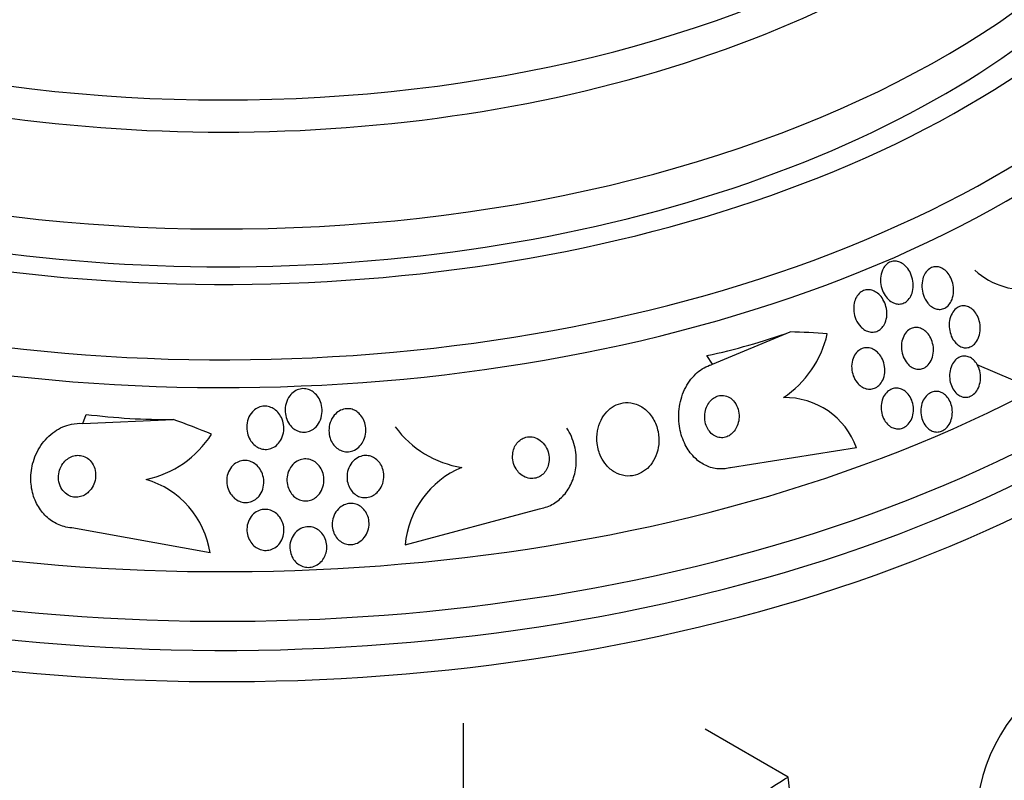
# Model space of a CAD drawing. Units: millimetres. Extents: x 0 to 1190, y 0 to 1399.
# Drawn here: x 473 to 494, y 205 to 221 of the extents above; entities that cross this region are included whole.
import ezdxf
from ezdxf import colors
from ezdxf.entities.mleader import LeaderData, LeaderLine
from ezdxf.math import Vec2, Vec3

# ---------------------------------------------------------------- set-up
doc = ezdxf.new("R2010")
doc.units = ezdxf.units.MM
doc.layers.add('DV7_Défaut', color=7, linetype='Continuous')
doc.layers.add('Défaut', color=7, linetype='Continuous')

# ---------------------------------------------------------------- blocks, each defined once
blk = doc.blocks.new('_DOT')
at = {"color": 0}
blk.add_line((0, 0), (-1, 0), dxfattribs=at)
at = {"color": 0, "const_width": 0.333}
blk.add_lwpolyline([(-0.1665, 0, 1), (0.1665, 0, 1)], format="xyb", close=True, dxfattribs=at)
blk = doc.blocks.new('SE6')
at = {"layer": 'DV7_Défaut', "color": 7, "linetype": 'Continuous'}
for p, q in [((487.517, 213.812), (489.195, 214.512)), ((487.517, 213.812), (487.397, 213.999)), ((494.006, 213.468), (493.231, 213.804)), ((473.922, 212.537), (473.995, 212.732)), ((473.922, 212.537), (475.87, 212.622)), ((490.627, 212.01), (487.903, 211.581)), ((480.88, 209.914), (483.779, 210.695)), ((476.671, 209.741), (473.687, 210.281)), ((482.137, 204.651), (482.137, 206.068)), ((489.149, 204.907), (487.355, 205.943))]:
    blk.add_line(p, q, dxfattribs=at)
for centre, radius, start, end in [((494.281, 217.071), 1.652, 228.1392, 278.4619), ((487.802, 214.965), 2.247, 303.6267, 347.2601), ((489.077, 211.444), 1.65, 20.0574, 91.0711), ((482.447, 213.764), 2.204, 216.2155, 261.0073), ((474.825, 213.513), 2.234, 281.9658, 327.1993), ((482.885, 209.732), 2.014, 112.8673, 174.8178), ((474.729, 209.445), 1.964, 8.6923, 73.4481), ((496.903, 203.936), 3.688, 119.3341, 179.3882), ((484.92, 204.262), 4.277, 314.065, 8.672)]:
    blk.add_arc(centre, radius, start, end, dxfattribs=at)
for centre, major_axis, ratio, start_param, end_param in [((476.959, 227.561), (-23.645, 0), 0.57735, 0, 3.64051), ((476.959, 227.153), (-23.976, 0), 0.57735, 0, 3.616357), ((476.959, 228.616), (-22.655, 0), 0.57735, 0, 3.48268), ((476.959, 231.351), (-20.5, 0), 0.57735, 0, 3.140587), ((476.959, 230.657), (-20.5, 0), 0.57735, 0, 3.141593), ((476.959, 224.295), (-25.906, 0), 0.57735, 0, 3.475297), ((476.959, 229.433), (-22, 0), 0.57735, 0.012291, 3.115662), ((476.959, 228.616), (-22, 0), 0.57735, 0, 3.141593), ((476.959, 223.479), (-26.346, 0), 0.57735, 0, 3.441293), ((476.959, 222.989), (-26.588, 0), 0.57735, 0, 3.446829), ((476.959, 222.458), (-26.834, 0), 0.57735, 0, 3.401435), ((487.397, 223.797), (-10.084, -6.505), 0.765152, 1.112293, 1.272862), ((485.335, 201.512), (12.994, 8.382), 0.765152, 0.784973, 0.842689), ((473.995, 222.53), (11.226, -4.24), 0.797754, 5.005011, 5.16558), ((471.846, 200.959), (-14.466, 5.463), 0.797754, 4.677691, 4.735407)]:
    blk.add_ellipse(centre, major_axis=major_axis, ratio=ratio, start_param=start_param, end_param=end_param, dxfattribs=at)
for points, knots in [([(491.426, 215.137), (491.384, 215.155), (491.345, 215.182), (491.311, 215.215), (491.277, 215.248), (491.247, 215.288), (491.222, 215.33), (491.195, 215.379), (491.174, 215.433), (491.16, 215.488), (491.146, 215.548), (491.14, 215.611), (491.144, 215.672), (491.148, 215.731), (491.161, 215.791), (491.184, 215.843), (491.2, 215.881), (491.222, 215.916), (491.249, 215.945), (491.275, 215.974), (491.307, 215.997), (491.34, 216.013), (491.371, 216.027), (491.405, 216.035), (491.438, 216.037), (491.471, 216.038), (491.505, 216.033), (491.537, 216.022), (491.572, 216.011), (491.605, 215.993), (491.636, 215.971), (491.671, 215.945), (491.702, 215.913), (491.73, 215.877), (491.761, 215.836), (491.787, 215.789), (491.807, 215.738), (491.828, 215.683), (491.842, 215.623), (491.847, 215.563), (491.852, 215.501), (491.847, 215.438), (491.832, 215.38), (491.821, 215.336), (491.804, 215.293), (491.781, 215.257), (491.758, 215.219), (491.729, 215.187), (491.695, 215.162), (491.666, 215.141), (491.632, 215.126), (491.598, 215.118), (491.566, 215.111), (491.532, 215.11), (491.499, 215.115), (491.474, 215.119), (491.449, 215.126), (491.426, 215.137)], [0, 0, 0, 0, 0.056465, 0.056465, 0.056465, 0.112545, 0.112545, 0.112545, 0.1757, 0.1757, 0.1757, 0.243736, 0.243736, 0.243736, 0.309727, 0.309727, 0.309727, 0.356467, 0.356467, 0.356467, 0.403494, 0.403494, 0.403494, 0.446162, 0.446162, 0.446162, 0.488224, 0.488224, 0.488224, 0.533763, 0.533763, 0.533763, 0.585726, 0.585726, 0.585726, 0.64562, 0.64562, 0.64562, 0.712146, 0.712146, 0.712146, 0.779867, 0.779867, 0.779867, 0.830415, 0.830415, 0.830415, 0.881369, 0.881369, 0.881369, 0.92617, 0.92617, 0.92617, 0.968107, 0.968107, 0.968107, 1, 1, 1, 1]), ([(492.163, 215.133), (492.123, 215.183), (492.091, 215.243), (492.069, 215.307), (492.051, 215.361), (492.04, 215.419), (492.037, 215.478), (492.034, 215.538), (492.04, 215.6), (492.056, 215.657), (492.068, 215.701), (492.086, 215.743), (492.109, 215.78), (492.133, 215.817), (492.163, 215.849), (492.197, 215.872), (492.226, 215.893), (492.26, 215.907), (492.294, 215.914), (492.326, 215.92), (492.359, 215.919), (492.391, 215.913), (492.424, 215.906), (492.457, 215.893), (492.487, 215.875), (492.521, 215.855), (492.552, 215.829), (492.579, 215.798), (492.611, 215.763), (492.638, 215.722), (492.659, 215.678), (492.683, 215.629), (492.701, 215.574), (492.711, 215.518), (492.722, 215.459), (492.724, 215.396), (492.717, 215.337), (492.71, 215.279), (492.694, 215.222), (492.67, 215.172), (492.651, 215.136), (492.628, 215.103), (492.601, 215.076), (492.573, 215.049), (492.541, 215.027), (492.507, 215.014), (492.476, 215.001), (492.442, 214.996), (492.409, 214.997), (492.376, 214.997), (492.343, 215.005), (492.312, 215.018), (492.279, 215.031), (492.247, 215.052), (492.218, 215.076), (492.198, 215.093), (492.18, 215.112), (492.163, 215.133)], [0, 0, 0, 0, 0.075813, 0.075813, 0.075813, 0.140318, 0.140318, 0.140318, 0.207475, 0.207475, 0.207475, 0.259097, 0.259097, 0.259097, 0.311136, 0.311136, 0.311136, 0.356782, 0.356782, 0.356782, 0.399225, 0.399225, 0.399225, 0.443035, 0.443035, 0.443035, 0.491624, 0.491624, 0.491624, 0.547228, 0.547228, 0.547228, 0.610142, 0.610142, 0.610142, 0.677269, 0.677269, 0.677269, 0.742022, 0.742022, 0.742022, 0.789134, 0.789134, 0.789134, 0.836505, 0.836505, 0.836505, 0.879855, 0.879855, 0.879855, 0.922687, 0.922687, 0.922687, 0.968759, 0.968759, 0.968759, 1, 1, 1, 1]), ([(490.721, 214.618), (490.676, 214.663), (490.639, 214.72), (490.612, 214.781), (490.59, 214.834), (490.574, 214.892), (490.567, 214.95), (490.56, 215.01), (490.562, 215.073), (490.574, 215.131), (490.584, 215.176), (490.6, 215.22), (490.621, 215.259), (490.643, 215.298), (490.672, 215.333), (490.705, 215.359), (490.734, 215.383), (490.768, 215.4), (490.802, 215.41), (490.835, 215.419), (490.869, 215.423), (490.902, 215.42), (490.937, 215.417), (490.971, 215.407), (491.004, 215.392), (491.04, 215.376), (491.074, 215.353), (491.105, 215.325), (491.14, 215.294), (491.171, 215.255), (491.196, 215.213), (491.225, 215.166), (491.247, 215.113), (491.261, 215.058), (491.277, 214.999), (491.283, 214.937), (491.28, 214.876), (491.277, 214.818), (491.264, 214.759), (491.242, 214.707), (491.225, 214.669), (491.204, 214.634), (491.177, 214.604), (491.151, 214.575), (491.119, 214.55), (491.085, 214.533), (491.054, 214.518), (491.02, 214.509), (490.986, 214.506), (490.952, 214.503), (490.918, 214.507), (490.885, 214.517), (490.849, 214.527), (490.815, 214.544), (490.783, 214.565), (490.761, 214.581), (490.74, 214.598), (490.721, 214.618)], [0, 0, 0, 0, 0.07566, 0.07566, 0.07566, 0.14064, 0.14064, 0.14064, 0.207961, 0.207961, 0.207961, 0.259081, 0.259081, 0.259081, 0.310615, 0.310615, 0.310615, 0.355861, 0.355861, 0.355861, 0.398103, 0.398103, 0.398103, 0.441918, 0.441918, 0.441918, 0.4907, 0.4907, 0.4907, 0.546663, 0.546663, 0.546663, 0.610009, 0.610009, 0.610009, 0.677435, 0.677435, 0.677435, 0.742125, 0.742125, 0.742125, 0.788816, 0.788816, 0.788816, 0.835758, 0.835758, 0.835758, 0.878822, 0.878822, 0.878822, 0.921566, 0.921566, 0.921566, 0.967738, 0.967738, 0.967738, 1, 1, 1, 1]), ([(492.753, 214.287), (492.72, 214.325), (492.692, 214.371), (492.671, 214.421), (492.651, 214.471), (492.637, 214.525), (492.63, 214.58), (492.623, 214.637), (492.624, 214.697), (492.634, 214.754), (492.643, 214.809), (492.661, 214.863), (492.687, 214.91), (492.71, 214.951), (492.74, 214.988), (492.774, 215.016), (492.803, 215.04), (492.837, 215.057), (492.872, 215.066), (492.904, 215.075), (492.937, 215.077), (492.97, 215.072), (493.003, 215.068), (493.035, 215.057), (493.065, 215.04), (493.098, 215.022), (493.129, 214.998), (493.155, 214.97), (493.186, 214.938), (493.212, 214.899), (493.233, 214.858), (493.256, 214.812), (493.273, 214.76), (493.284, 214.708), (493.295, 214.651), (493.298, 214.592), (493.293, 214.534), (493.288, 214.477), (493.274, 214.421), (493.251, 214.37), (493.231, 214.325), (493.204, 214.283), (493.171, 214.25), (493.143, 214.222), (493.109, 214.2), (493.074, 214.186), (493.043, 214.173), (493.009, 214.168), (492.976, 214.169), (492.943, 214.17), (492.91, 214.178), (492.879, 214.191), (492.846, 214.205), (492.815, 214.226), (492.787, 214.251), (492.775, 214.262), (492.764, 214.274), (492.753, 214.287)], [0, 0, 0, 0, 0.062216, 0.062216, 0.062216, 0.124236, 0.124236, 0.124236, 0.189573, 0.189573, 0.189573, 0.2528, 0.2528, 0.2528, 0.308714, 0.308714, 0.308714, 0.356837, 0.356837, 0.356837, 0.40092, 0.40092, 0.40092, 0.445307, 0.445307, 0.445307, 0.493351, 0.493351, 0.493351, 0.547297, 0.547297, 0.547297, 0.60776, 0.60776, 0.60776, 0.672632, 0.672632, 0.672632, 0.73676, 0.73676, 0.73676, 0.79454, 0.79454, 0.79454, 0.844331, 0.844331, 0.844331, 0.889109, 0.889109, 0.889109, 0.93314, 0.93314, 0.93314, 0.97993, 0.97993, 0.97993, 1, 1, 1, 1]), ([(491.718, 213.834), (491.684, 213.874), (491.656, 213.921), (491.635, 213.972), (491.615, 214.023), (491.601, 214.079), (491.596, 214.135), (491.59, 214.192), (491.593, 214.252), (491.605, 214.309), (491.617, 214.362), (491.636, 214.413), (491.664, 214.457), (491.688, 214.495), (491.719, 214.529), (491.753, 214.554), (491.783, 214.576), (491.818, 214.592), (491.852, 214.6), (491.885, 214.607), (491.919, 214.609), (491.953, 214.604), (491.987, 214.598), (492.021, 214.586), (492.052, 214.569), (492.086, 214.55), (492.118, 214.525), (492.146, 214.495), (492.178, 214.462), (492.205, 214.422), (492.226, 214.378), (492.25, 214.331), (492.267, 214.278), (492.277, 214.223), (492.287, 214.166), (492.289, 214.107), (492.281, 214.049), (492.274, 213.994), (492.258, 213.939), (492.234, 213.891), (492.212, 213.848), (492.184, 213.81), (492.15, 213.78), (492.121, 213.754), (492.087, 213.734), (492.052, 213.721), (492.02, 213.71), (491.986, 213.705), (491.952, 213.707), (491.918, 213.709), (491.884, 213.717), (491.852, 213.731), (491.818, 213.746), (491.785, 213.768), (491.756, 213.794), (491.743, 213.806), (491.73, 213.82), (491.718, 213.834)], [0, 0, 0, 0, 0.063487, 0.063487, 0.063487, 0.126852, 0.126852, 0.126852, 0.192093, 0.192093, 0.192093, 0.253383, 0.253383, 0.253383, 0.306697, 0.306697, 0.306697, 0.353168, 0.353168, 0.353168, 0.397017, 0.397017, 0.397017, 0.442298, 0.442298, 0.442298, 0.492015, 0.492015, 0.492015, 0.547987, 0.547987, 0.547987, 0.610104, 0.610104, 0.610104, 0.675283, 0.675283, 0.675283, 0.737858, 0.737858, 0.737858, 0.793094, 0.793094, 0.793094, 0.84097, 0.84097, 0.84097, 0.88518, 0.88518, 0.88518, 0.929815, 0.929815, 0.929815, 0.978053, 0.978053, 0.978053, 1, 1, 1, 1]), ([(490.662, 213.39), (490.626, 213.428), (490.595, 213.474), (490.572, 213.525), (490.549, 213.575), (490.532, 213.63), (490.525, 213.686), (490.517, 213.743), (490.518, 213.803), (490.529, 213.86), (490.539, 213.913), (490.558, 213.965), (490.584, 214.01), (490.608, 214.049), (490.638, 214.083), (490.672, 214.11), (490.702, 214.133), (490.736, 214.15), (490.771, 214.16), (490.804, 214.169), (490.839, 214.172), (490.873, 214.169), (490.909, 214.166), (490.944, 214.155), (490.977, 214.14), (491.013, 214.123), (491.048, 214.099), (491.078, 214.071), (491.112, 214.039), (491.142, 214), (491.165, 213.958), (491.192, 213.911), (491.211, 213.858), (491.223, 213.804), (491.235, 213.748), (491.239, 213.688), (491.233, 213.63), (491.228, 213.575), (491.213, 213.52), (491.19, 213.471), (491.169, 213.428), (491.141, 213.389), (491.108, 213.358), (491.08, 213.331), (491.046, 213.309), (491.011, 213.295), (490.978, 213.282), (490.943, 213.276), (490.909, 213.276), (490.874, 213.275), (490.838, 213.282), (490.805, 213.294), (490.769, 213.307), (490.734, 213.327), (490.703, 213.352), (490.689, 213.364), (490.675, 213.376), (490.662, 213.39)], [0, 0, 0, 0, 0.063971, 0.063971, 0.063971, 0.127846, 0.127846, 0.127846, 0.193096, 0.193096, 0.193096, 0.253746, 0.253746, 0.253746, 0.306189, 0.306189, 0.306189, 0.352089, 0.352089, 0.352089, 0.395821, 0.395821, 0.395821, 0.441372, 0.441372, 0.441372, 0.491653, 0.491653, 0.491653, 0.548348, 0.548348, 0.548348, 0.611084, 0.611084, 0.611084, 0.676411, 0.676411, 0.676411, 0.738472, 0.738472, 0.738472, 0.792845, 0.792845, 0.792845, 0.840057, 0.840057, 0.840057, 0.884037, 0.884037, 0.884037, 0.92884, 0.92884, 0.92884, 0.977559, 0.977559, 0.977559, 1, 1, 1, 1]), ([(492.771, 213.196), (492.738, 213.23), (492.709, 213.272), (492.687, 213.317), (492.666, 213.363), (492.65, 213.414), (492.642, 213.465), (492.633, 213.52), (492.631, 213.577), (492.638, 213.633), (492.644, 213.687), (492.659, 213.742), (492.682, 213.79), (492.702, 213.834), (492.73, 213.875), (492.763, 213.907), (492.792, 213.935), (492.825, 213.957), (492.86, 213.971), (492.892, 213.984), (492.927, 213.99), (492.96, 213.99), (492.994, 213.989), (493.027, 213.981), (493.058, 213.968), (493.091, 213.954), (493.122, 213.933), (493.15, 213.908), (493.181, 213.88), (493.208, 213.845), (493.23, 213.807), (493.254, 213.766), (493.273, 213.718), (493.285, 213.669), (493.298, 213.616), (493.304, 213.56), (493.301, 213.504), (493.299, 213.449), (493.288, 213.392), (493.27, 213.341), (493.253, 213.293), (493.228, 213.248), (493.197, 213.211), (493.17, 213.179), (493.137, 213.151), (493.102, 213.133), (493.071, 213.116), (493.036, 213.105), (493.002, 213.102), (492.969, 213.099), (492.935, 213.103), (492.903, 213.113), (492.87, 213.123), (492.838, 213.14), (492.809, 213.162), (492.796, 213.173), (492.783, 213.184), (492.771, 213.196)], [0, 0, 0, 0, 0.060271, 0.060271, 0.060271, 0.120349, 0.120349, 0.120349, 0.183653, 0.183653, 0.183653, 0.246118, 0.246118, 0.246118, 0.303112, 0.303112, 0.303112, 0.35328, 0.35328, 0.35328, 0.399126, 0.399126, 0.399126, 0.444413, 0.444413, 0.444413, 0.492338, 0.492338, 0.492338, 0.545109, 0.545109, 0.545109, 0.603544, 0.603544, 0.603544, 0.666262, 0.666262, 0.666262, 0.72932, 0.72932, 0.72932, 0.787885, 0.787885, 0.787885, 0.839678, 0.839678, 0.839678, 0.886386, 0.886386, 0.886386, 0.93156, 0.93156, 0.93156, 0.978504, 0.978504, 0.978504, 1, 1, 1, 1]), ([(487.903, 211.581), (487.899, 211.58), (487.896, 211.58), (487.892, 211.579), (487.799, 211.555), (487.701, 211.548), (487.606, 211.56), (487.516, 211.571), (487.427, 211.599), (487.346, 211.641), (487.261, 211.684), (487.183, 211.743), (487.115, 211.812), (487.041, 211.888), (486.977, 211.978), (486.928, 212.075), (486.872, 212.184), (486.832, 212.304), (486.809, 212.427), (486.784, 212.563), (486.779, 212.706), (486.795, 212.844), (486.812, 212.99), (486.852, 213.135), (486.914, 213.267), (486.974, 213.393), (487.056, 213.51), (487.155, 213.603), (487.241, 213.685), (487.344, 213.75), (487.452, 213.791), (487.473, 213.799), (487.495, 213.806), (487.517, 213.812)], [0, 0, 0, 0, 0.003541, 0.003541, 0.003541, 0.095323, 0.095323, 0.095323, 0.183078, 0.183078, 0.183078, 0.274129, 0.274129, 0.274129, 0.37415, 0.37415, 0.37415, 0.486665, 0.486665, 0.486665, 0.611547, 0.611547, 0.611547, 0.742726, 0.742726, 0.742726, 0.868443, 0.868443, 0.868443, 0.97839, 0.97839, 0.97839, 1, 1, 1, 1]), ([(478.41, 212.484), (478.374, 212.525), (478.345, 212.574), (478.326, 212.625), (478.306, 212.677), (478.294, 212.731), (478.291, 212.786), (478.287, 212.847), (478.293, 212.908), (478.31, 212.967), (478.326, 213.026), (478.353, 213.083), (478.39, 213.132), (478.418, 213.168), (478.452, 213.2), (478.489, 213.226), (478.527, 213.251), (478.571, 213.27), (478.615, 213.279), (478.655, 213.288), (478.696, 213.289), (478.736, 213.283), (478.773, 213.277), (478.81, 213.265), (478.844, 213.248), (478.88, 213.23), (478.913, 213.206), (478.941, 213.178), (478.973, 213.147), (479.001, 213.11), (479.022, 213.071), (479.048, 213.026), (479.066, 212.977), (479.076, 212.926), (479.089, 212.869), (479.092, 212.81), (479.085, 212.751), (479.078, 212.69), (479.061, 212.629), (479.033, 212.574), (479.007, 212.522), (478.97, 212.473), (478.926, 212.435), (478.894, 212.408), (478.857, 212.386), (478.818, 212.371), (478.78, 212.356), (478.737, 212.347), (478.695, 212.347), (478.657, 212.347), (478.618, 212.353), (478.581, 212.366), (478.545, 212.378), (478.51, 212.397), (478.478, 212.42), (478.453, 212.438), (478.43, 212.46), (478.41, 212.484)], [0, 0, 0, 0, 0.060873, 0.060873, 0.060873, 0.121411, 0.121411, 0.121411, 0.188197, 0.188197, 0.188197, 0.255953, 0.255953, 0.255953, 0.305945, 0.305945, 0.305945, 0.35634, 0.35634, 0.35634, 0.400674, 0.400674, 0.400674, 0.442432, 0.442432, 0.442432, 0.486211, 0.486211, 0.486211, 0.535395, 0.535395, 0.535395, 0.592162, 0.592162, 0.592162, 0.656518, 0.656518, 0.656518, 0.72468, 0.72468, 0.72468, 0.789277, 0.789277, 0.789277, 0.835008, 0.835008, 0.835008, 0.88097, 0.88097, 0.88097, 0.923364, 0.923364, 0.923364, 0.965867, 0.965867, 0.965867, 1, 1, 1, 1]), ([(491.295, 212.519), (491.26, 212.554), (491.23, 212.596), (491.208, 212.643), (491.185, 212.69), (491.169, 212.742), (491.161, 212.795), (491.152, 212.85), (491.152, 212.907), (491.161, 212.963), (491.169, 213.015), (491.186, 213.068), (491.21, 213.114), (491.232, 213.155), (491.26, 213.193), (491.294, 213.222), (491.323, 213.248), (491.357, 213.269), (491.392, 213.282), (491.425, 213.294), (491.461, 213.299), (491.495, 213.298), (491.53, 213.298), (491.565, 213.29), (491.598, 213.276), (491.634, 213.262), (491.667, 213.241), (491.697, 213.214), (491.73, 213.185), (491.759, 213.15), (491.782, 213.11), (491.808, 213.067), (491.827, 213.018), (491.84, 212.967), (491.852, 212.914), (491.857, 212.857), (491.854, 212.801), (491.85, 212.747), (491.837, 212.692), (491.817, 212.642), (491.798, 212.597), (491.772, 212.555), (491.741, 212.521), (491.713, 212.491), (491.68, 212.466), (491.645, 212.448), (491.612, 212.432), (491.577, 212.423), (491.542, 212.42), (491.507, 212.417), (491.472, 212.421), (491.439, 212.431), (491.403, 212.442), (491.369, 212.459), (491.338, 212.482), (491.323, 212.493), (491.309, 212.505), (491.295, 212.519)], [0, 0, 0, 0, 0.061807, 0.061807, 0.061807, 0.123495, 0.123495, 0.123495, 0.187002, 0.187002, 0.187002, 0.247652, 0.247652, 0.247652, 0.301815, 0.301815, 0.301815, 0.349865, 0.349865, 0.349865, 0.395117, 0.395117, 0.395117, 0.44119, 0.44119, 0.44119, 0.49089, 0.49089, 0.49089, 0.545934, 0.545934, 0.545934, 0.606354, 0.606354, 0.606354, 0.669719, 0.669719, 0.669719, 0.731424, 0.731424, 0.731424, 0.787297, 0.787297, 0.787297, 0.836722, 0.836722, 0.836722, 0.882442, 0.882442, 0.882442, 0.928037, 0.928037, 0.928037, 0.976472, 0.976472, 0.976472, 1, 1, 1, 1]), ([(492.168, 212.428), (492.133, 212.459), (492.103, 212.497), (492.079, 212.54), (492.055, 212.583), (492.037, 212.631), (492.026, 212.681), (492.014, 212.734), (492.01, 212.79), (492.015, 212.845), (492.019, 212.899), (492.031, 212.953), (492.051, 213.003), (492.07, 213.048), (492.096, 213.091), (492.127, 213.126), (492.155, 213.157), (492.188, 213.182), (492.223, 213.2), (492.255, 213.216), (492.29, 213.225), (492.325, 213.228), (492.359, 213.23), (492.394, 213.226), (492.426, 213.215), (492.46, 213.205), (492.493, 213.187), (492.523, 213.164), (492.555, 213.139), (492.584, 213.108), (492.608, 213.072), (492.634, 213.033), (492.656, 212.988), (492.67, 212.941), (492.686, 212.89), (492.694, 212.836), (492.694, 212.781), (492.695, 212.727), (492.687, 212.671), (492.671, 212.619), (492.656, 212.57), (492.633, 212.523), (492.604, 212.484), (492.578, 212.449), (492.546, 212.418), (492.512, 212.396), (492.48, 212.376), (492.446, 212.362), (492.411, 212.356), (492.377, 212.349), (492.342, 212.35), (492.309, 212.357), (492.274, 212.364), (492.241, 212.378), (492.21, 212.397), (492.195, 212.406), (492.181, 212.417), (492.168, 212.428)], [0, 0, 0, 0, 0.05971, 0.05971, 0.05971, 0.11924, 0.11924, 0.11924, 0.181741, 0.181741, 0.181741, 0.243581, 0.243581, 0.243581, 0.30052, 0.30052, 0.30052, 0.351176, 0.351176, 0.351176, 0.397689, 0.397689, 0.397689, 0.443519, 0.443519, 0.443519, 0.491707, 0.491707, 0.491707, 0.544367, 0.544367, 0.544367, 0.602289, 0.602289, 0.602289, 0.664223, 0.664223, 0.664223, 0.726596, 0.726596, 0.726596, 0.784993, 0.784993, 0.784993, 0.837197, 0.837197, 0.837197, 0.884569, 0.884569, 0.884569, 0.930334, 0.930334, 0.930334, 0.977619, 0.977619, 0.977619, 1, 1, 1, 1]), ([(485.225, 211.635), (485.277, 211.574), (485.339, 211.522), (485.407, 211.483), (485.475, 211.443), (485.552, 211.417), (485.63, 211.406), (485.701, 211.397), (485.775, 211.402), (485.845, 211.42), (485.91, 211.436), (485.973, 211.465), (486.029, 211.503), (486.086, 211.541), (486.138, 211.589), (486.181, 211.643), (486.228, 211.701), (486.266, 211.768), (486.294, 211.837), (486.326, 211.915), (486.346, 211.998), (486.354, 212.082), (486.364, 212.175), (486.359, 212.27), (486.34, 212.361), (486.32, 212.459), (486.284, 212.554), (486.234, 212.638), (486.184, 212.722), (486.119, 212.798), (486.042, 212.857), (485.973, 212.909), (485.893, 212.949), (485.809, 212.97), (485.737, 212.988), (485.659, 212.991), (485.585, 212.98), (485.519, 212.969), (485.453, 212.946), (485.393, 212.913), (485.335, 212.881), (485.281, 212.838), (485.234, 212.788), (485.185, 212.735), (485.143, 212.674), (485.111, 212.608), (485.074, 212.535), (485.049, 212.456), (485.034, 212.375), (485.018, 212.285), (485.016, 212.191), (485.026, 212.101), (485.038, 212.002), (485.066, 211.905), (485.107, 211.817), (485.139, 211.751), (485.178, 211.689), (485.225, 211.635)], [0, 0, 0, 0, 0.052815, 0.052815, 0.052815, 0.105983, 0.105983, 0.105983, 0.154257, 0.154257, 0.154257, 0.19876, 0.19876, 0.19876, 0.243407, 0.243407, 0.243407, 0.291417, 0.291417, 0.291417, 0.345014, 0.345014, 0.345014, 0.404975, 0.404975, 0.404975, 0.469577, 0.469577, 0.469577, 0.534013, 0.534013, 0.534013, 0.592456, 0.592456, 0.592456, 0.642682, 0.642682, 0.642682, 0.6875, 0.6875, 0.6875, 0.731391, 0.731391, 0.731391, 0.778063, 0.778063, 0.778063, 0.830111, 0.830111, 0.830111, 0.888708, 0.888708, 0.888708, 0.952609, 0.952609, 0.952609, 1, 1, 1, 1]), ([(487.467, 212.345), (487.495, 212.313), (487.528, 212.286), (487.565, 212.267), (487.601, 212.247), (487.641, 212.234), (487.682, 212.23), (487.72, 212.226), (487.759, 212.229), (487.796, 212.239), (487.831, 212.249), (487.866, 212.266), (487.897, 212.287), (487.929, 212.309), (487.958, 212.337), (487.983, 212.369), (488.01, 212.403), (488.033, 212.443), (488.049, 212.484), (488.068, 212.531), (488.081, 212.581), (488.086, 212.632), (488.091, 212.687), (488.089, 212.744), (488.078, 212.799), (488.066, 212.856), (488.046, 212.911), (488.016, 212.959), (487.988, 213.006), (487.952, 213.047), (487.91, 213.078), (487.873, 213.105), (487.83, 213.125), (487.786, 213.135), (487.747, 213.143), (487.707, 213.144), (487.668, 213.137), (487.632, 213.131), (487.596, 213.117), (487.564, 213.099), (487.531, 213.08), (487.501, 213.055), (487.474, 213.026), (487.445, 212.994), (487.421, 212.958), (487.402, 212.919), (487.38, 212.875), (487.365, 212.828), (487.356, 212.779), (487.347, 212.725), (487.345, 212.669), (487.351, 212.615), (487.358, 212.557), (487.374, 212.5), (487.398, 212.449), (487.417, 212.411), (487.44, 212.375), (487.467, 212.345)], [0, 0, 0, 0, 0.049339, 0.049339, 0.049339, 0.098966, 0.098966, 0.098966, 0.144852, 0.144852, 0.144852, 0.188648, 0.188648, 0.188648, 0.234126, 0.234126, 0.234126, 0.284188, 0.284188, 0.284188, 0.3406, 0.3406, 0.3406, 0.403217, 0.403217, 0.403217, 0.468854, 0.468854, 0.468854, 0.531595, 0.531595, 0.531595, 0.586493, 0.586493, 0.586493, 0.633745, 0.633745, 0.633745, 0.677457, 0.677457, 0.677457, 0.721956, 0.721956, 0.721956, 0.770507, 0.770507, 0.770507, 0.825237, 0.825237, 0.825237, 0.886519, 0.886519, 0.886519, 0.951828, 0.951828, 0.951828, 1, 1, 1, 1]), ([(478.19, 212.167), (478.166, 212.128), (478.136, 212.093), (478.101, 212.063), (478.066, 212.034), (478.025, 212.01), (477.982, 211.995), (477.943, 211.982), (477.9, 211.976), (477.859, 211.977), (477.82, 211.979), (477.782, 211.987), (477.746, 212), (477.709, 212.014), (477.673, 212.035), (477.642, 212.059), (477.608, 212.086), (477.578, 212.119), (477.553, 212.155), (477.524, 212.195), (477.502, 212.241), (477.487, 212.289), (477.47, 212.342), (477.461, 212.399), (477.461, 212.456), (477.461, 212.516), (477.472, 212.578), (477.493, 212.635), (477.513, 212.69), (477.544, 212.743), (477.584, 212.787), (477.613, 212.818), (477.648, 212.846), (477.685, 212.866), (477.723, 212.887), (477.766, 212.901), (477.808, 212.906), (477.847, 212.911), (477.887, 212.909), (477.926, 212.901), (477.963, 212.892), (478, 212.878), (478.033, 212.858), (478.069, 212.837), (478.102, 212.811), (478.13, 212.78), (478.162, 212.746), (478.188, 212.706), (478.209, 212.664), (478.232, 212.615), (478.248, 212.563), (478.256, 212.51), (478.265, 212.451), (478.263, 212.39), (478.252, 212.332), (478.242, 212.274), (478.221, 212.217), (478.19, 212.167)], [0, 0, 0, 0, 0.050374, 0.050374, 0.050374, 0.10112, 0.10112, 0.10112, 0.146933, 0.146933, 0.146933, 0.189502, 0.189502, 0.189502, 0.233214, 0.233214, 0.233214, 0.281462, 0.281462, 0.281462, 0.336561, 0.336561, 0.336561, 0.399076, 0.399076, 0.399076, 0.466345, 0.466345, 0.466345, 0.531929, 0.531929, 0.531929, 0.579281, 0.579281, 0.579281, 0.626922, 0.626922, 0.626922, 0.670133, 0.670133, 0.670133, 0.712555, 0.712555, 0.712555, 0.758201, 0.758201, 0.758201, 0.809967, 0.809967, 0.809967, 0.869335, 0.869335, 0.869335, 0.935115, 0.935115, 0.935115, 1, 1, 1, 1]), ([(479.969, 212.142), (479.945, 212.099), (479.915, 212.059), (479.879, 212.026), (479.843, 211.993), (479.8, 211.965), (479.754, 211.948), (479.713, 211.932), (479.669, 211.924), (479.626, 211.925), (479.587, 211.925), (479.547, 211.932), (479.511, 211.946), (479.474, 211.959), (479.44, 211.979), (479.409, 212.002), (479.376, 212.028), (479.347, 212.06), (479.323, 212.094), (479.296, 212.133), (479.275, 212.176), (479.261, 212.221), (479.244, 212.273), (479.236, 212.327), (479.236, 212.381), (479.235, 212.441), (479.245, 212.501), (479.264, 212.557), (479.284, 212.614), (479.314, 212.669), (479.352, 212.715), (479.382, 212.749), (479.417, 212.78), (479.456, 212.803), (479.495, 212.827), (479.54, 212.843), (479.585, 212.85), (479.625, 212.857), (479.666, 212.856), (479.706, 212.848), (479.743, 212.84), (479.78, 212.826), (479.813, 212.807), (479.847, 212.787), (479.879, 212.762), (479.906, 212.732), (479.936, 212.7), (479.962, 212.662), (479.981, 212.621), (480.003, 212.576), (480.018, 212.526), (480.026, 212.475), (480.035, 212.418), (480.034, 212.359), (480.024, 212.302), (480.015, 212.247), (479.996, 212.192), (479.969, 212.142)], [0, 0, 0, 0, 0.054174, 0.054174, 0.054174, 0.108793, 0.108793, 0.108793, 0.157135, 0.157135, 0.157135, 0.200486, 0.200486, 0.200486, 0.24351, 0.24351, 0.24351, 0.289956, 0.289956, 0.289956, 0.342505, 0.342505, 0.342505, 0.402439, 0.402439, 0.402439, 0.468391, 0.468391, 0.468391, 0.535188, 0.535188, 0.535188, 0.585471, 0.585471, 0.585471, 0.636135, 0.636135, 0.636135, 0.680974, 0.680974, 0.680974, 0.723332, 0.723332, 0.723332, 0.767605, 0.767605, 0.767605, 0.817044, 0.817044, 0.817044, 0.873682, 0.873682, 0.873682, 0.937428, 0.937428, 0.937428, 1, 1, 1, 1]), ([(473.687, 210.281), (473.63, 210.285), (473.573, 210.295), (473.518, 210.31), (473.422, 210.336), (473.33, 210.38), (473.248, 210.436), (473.166, 210.493), (473.092, 210.563), (473.032, 210.642), (472.966, 210.726), (472.914, 210.822), (472.876, 210.921), (472.834, 211.032), (472.81, 211.151), (472.803, 211.269), (472.794, 211.402), (472.808, 211.537), (472.84, 211.665), (472.876, 211.803), (472.935, 211.938), (473.015, 212.057), (473.095, 212.176), (473.197, 212.283), (473.316, 212.364), (473.423, 212.438), (473.547, 212.494), (473.676, 212.52), (473.756, 212.537), (473.84, 212.543), (473.922, 212.537)], [0, 0, 0, 0, 0.050974, 0.050974, 0.050974, 0.139765, 0.139765, 0.139765, 0.228331, 0.228331, 0.228331, 0.323296, 0.323296, 0.323296, 0.429337, 0.429337, 0.429337, 0.548408, 0.548408, 0.548408, 0.67762, 0.67762, 0.67762, 0.807626, 0.807626, 0.807626, 0.926083, 0.926083, 0.926083, 1, 1, 1, 1]), ([(483.779, 210.695), (483.799, 210.698), (483.819, 210.702), (483.838, 210.706), (483.935, 210.729), (484.03, 210.769), (484.114, 210.824), (484.196, 210.877), (484.27, 210.945), (484.332, 211.021), (484.397, 211.101), (484.45, 211.193), (484.489, 211.289), (484.532, 211.395), (484.559, 211.508), (484.57, 211.621), (484.582, 211.749), (484.574, 211.879), (484.549, 212.003), (484.52, 212.141), (484.469, 212.274), (484.399, 212.394), (484.39, 212.408), (484.382, 212.423), (484.372, 212.437)], [0, 0, 0, 0, 0.028042, 0.028042, 0.028042, 0.168119, 0.168119, 0.168119, 0.303877, 0.303877, 0.303877, 0.446259, 0.446259, 0.446259, 0.603588, 0.603588, 0.603588, 0.780656, 0.780656, 0.780656, 0.976076, 0.976076, 0.976076, 1, 1, 1, 1]), ([(483.353, 211.459), (483.387, 211.426), (483.427, 211.399), (483.469, 211.38), (483.512, 211.361), (483.559, 211.35), (483.606, 211.348), (483.649, 211.347), (483.692, 211.353), (483.732, 211.368), (483.769, 211.381), (483.804, 211.401), (483.835, 211.426), (483.866, 211.45), (483.893, 211.48), (483.915, 211.513), (483.938, 211.549), (483.956, 211.588), (483.969, 211.629), (483.982, 211.674), (483.989, 211.722), (483.989, 211.769), (483.99, 211.823), (483.981, 211.876), (483.966, 211.926), (483.949, 211.981), (483.922, 212.033), (483.889, 212.078), (483.855, 212.123), (483.812, 212.163), (483.764, 212.192), (483.72, 212.219), (483.671, 212.238), (483.62, 212.245), (483.576, 212.251), (483.53, 212.249), (483.487, 212.238), (483.449, 212.228), (483.411, 212.211), (483.378, 212.189), (483.346, 212.167), (483.317, 212.14), (483.293, 212.109), (483.268, 212.076), (483.247, 212.039), (483.232, 212.001), (483.216, 211.958), (483.205, 211.912), (483.202, 211.866), (483.197, 211.814), (483.201, 211.762), (483.212, 211.711), (483.225, 211.656), (483.246, 211.603), (483.275, 211.555), (483.297, 211.52), (483.323, 211.487), (483.353, 211.459)], [0, 0, 0, 0, 0.053852, 0.053852, 0.053852, 0.108088, 0.108088, 0.108088, 0.156894, 0.156894, 0.156894, 0.201309, 0.201309, 0.201309, 0.245471, 0.245471, 0.245471, 0.292811, 0.292811, 0.292811, 0.345741, 0.345741, 0.345741, 0.405264, 0.405264, 0.405264, 0.469907, 0.469907, 0.469907, 0.534968, 0.534968, 0.534968, 0.594341, 0.594341, 0.594341, 0.645254, 0.645254, 0.645254, 0.690235, 0.690235, 0.690235, 0.733836, 0.733836, 0.733836, 0.779905, 0.779905, 0.779905, 0.831191, 0.831191, 0.831191, 0.889119, 0.889119, 0.889119, 0.952824, 0.952824, 0.952824, 1, 1, 1, 1]), ([(474.048, 211.057), (474.088, 211.095), (474.121, 211.14), (474.146, 211.189), (474.17, 211.237), (474.187, 211.291), (474.195, 211.345), (474.203, 211.402), (474.202, 211.462), (474.19, 211.519), (474.179, 211.575), (474.158, 211.63), (474.126, 211.677), (474.099, 211.72), (474.062, 211.758), (474.021, 211.786), (473.985, 211.811), (473.944, 211.829), (473.902, 211.839), (473.863, 211.848), (473.823, 211.851), (473.784, 211.847), (473.745, 211.843), (473.706, 211.832), (473.67, 211.816), (473.632, 211.799), (473.596, 211.775), (473.564, 211.748), (473.528, 211.716), (473.497, 211.679), (473.473, 211.639), (473.445, 211.593), (473.424, 211.543), (473.412, 211.491), (473.399, 211.435), (473.395, 211.376), (473.401, 211.318), (473.407, 211.261), (473.424, 211.204), (473.45, 211.153), (473.475, 211.107), (473.508, 211.064), (473.548, 211.03), (473.582, 211.001), (473.623, 210.978), (473.665, 210.963), (473.703, 210.95), (473.744, 210.944), (473.784, 210.944), (473.823, 210.945), (473.863, 210.952), (473.9, 210.965), (473.939, 210.979), (473.976, 210.999), (474.009, 211.023), (474.022, 211.034), (474.036, 211.045), (474.048, 211.057)], [0, 0, 0, 0, 0.061873, 0.061873, 0.061873, 0.123525, 0.123525, 0.123525, 0.188973, 0.188973, 0.188973, 0.252886, 0.252886, 0.252886, 0.309663, 0.309663, 0.309663, 0.358289, 0.358289, 0.358289, 0.402379, 0.402379, 0.402379, 0.446415, 0.446415, 0.446415, 0.493898, 0.493898, 0.493898, 0.547221, 0.547221, 0.547221, 0.607223, 0.607223, 0.607223, 0.672079, 0.672079, 0.672079, 0.736768, 0.736768, 0.736768, 0.795388, 0.795388, 0.795388, 0.845765, 0.845765, 0.845765, 0.890655, 0.890655, 0.890655, 0.934423, 0.934423, 0.934423, 0.980715, 0.980715, 0.980715, 1, 1, 1, 1]), ([(477.647, 210.895), (477.614, 210.873), (477.577, 210.855), (477.539, 210.844), (477.5, 210.833), (477.459, 210.828), (477.419, 210.831), (477.379, 210.833), (477.34, 210.843), (477.304, 210.857), (477.266, 210.873), (477.23, 210.894), (477.199, 210.92), (477.164, 210.949), (477.134, 210.983), (477.11, 211.021), (477.082, 211.063), (477.061, 211.11), (477.048, 211.158), (477.033, 211.211), (477.027, 211.268), (477.03, 211.323), (477.033, 211.381), (477.046, 211.439), (477.069, 211.493), (477.091, 211.543), (477.123, 211.591), (477.163, 211.63), (477.197, 211.664), (477.24, 211.692), (477.285, 211.711), (477.324, 211.727), (477.367, 211.736), (477.409, 211.737), (477.449, 211.738), (477.489, 211.732), (477.526, 211.72), (477.564, 211.708), (477.601, 211.69), (477.633, 211.667), (477.669, 211.642), (477.701, 211.611), (477.728, 211.576), (477.757, 211.538), (477.781, 211.494), (477.798, 211.448), (477.817, 211.397), (477.828, 211.342), (477.83, 211.288), (477.832, 211.23), (477.824, 211.171), (477.807, 211.116), (477.789, 211.063), (477.762, 211.011), (477.726, 210.968), (477.703, 210.94), (477.676, 210.916), (477.647, 210.895)], [0, 0, 0, 0, 0.044904, 0.044904, 0.044904, 0.089904, 0.089904, 0.089904, 0.133864, 0.133864, 0.133864, 0.179494, 0.179494, 0.179494, 0.229648, 0.229648, 0.229648, 0.286055, 0.286055, 0.286055, 0.34854, 0.34854, 0.34854, 0.413946, 0.413946, 0.413946, 0.476479, 0.476479, 0.476479, 0.531331, 0.531331, 0.531331, 0.578696, 0.578696, 0.578696, 0.622582, 0.622582, 0.622582, 0.667243, 0.667243, 0.667243, 0.7159, 0.7159, 0.7159, 0.770641, 0.770641, 0.770641, 0.831812, 0.831812, 0.831812, 0.896906, 0.896906, 0.896906, 0.960502, 0.960502, 0.960502, 1, 1, 1, 1]), ([(478.947, 210.936), (478.914, 210.912), (478.876, 210.893), (478.837, 210.88), (478.798, 210.868), (478.756, 210.862), (478.715, 210.864), (478.676, 210.865), (478.636, 210.874), (478.6, 210.888), (478.563, 210.903), (478.527, 210.924), (478.496, 210.949), (478.463, 210.976), (478.434, 211.009), (478.41, 211.045), (478.383, 211.086), (478.363, 211.131), (478.349, 211.177), (478.334, 211.229), (478.328, 211.284), (478.33, 211.338), (478.332, 211.395), (478.344, 211.453), (478.366, 211.507), (478.387, 211.559), (478.418, 211.609), (478.457, 211.65), (478.492, 211.687), (478.535, 211.718), (478.582, 211.739), (478.622, 211.757), (478.666, 211.768), (478.71, 211.77), (478.75, 211.772), (478.79, 211.767), (478.828, 211.756), (478.866, 211.745), (478.902, 211.727), (478.935, 211.705), (478.969, 211.681), (479, 211.651), (479.026, 211.618), (479.055, 211.581), (479.079, 211.539), (479.095, 211.495), (479.114, 211.446), (479.125, 211.393), (479.128, 211.34), (479.13, 211.283), (479.124, 211.225), (479.107, 211.17), (479.091, 211.115), (479.064, 211.062), (479.029, 211.017), (479.006, 210.986), (478.978, 210.959), (478.947, 210.936)], [0, 0, 0, 0, 0.045797, 0.045797, 0.045797, 0.091744, 0.091744, 0.091744, 0.135971, 0.135971, 0.135971, 0.180854, 0.180854, 0.180854, 0.229492, 0.229492, 0.229492, 0.283972, 0.283972, 0.283972, 0.344783, 0.344783, 0.344783, 0.409729, 0.409729, 0.409729, 0.473626, 0.473626, 0.473626, 0.530927, 0.530927, 0.530927, 0.58022, 0.58022, 0.58022, 0.624745, 0.624745, 0.624745, 0.668885, 0.668885, 0.668885, 0.716155, 0.716155, 0.716155, 0.768984, 0.768984, 0.768984, 0.828322, 0.828322, 0.828322, 0.892605, 0.892605, 0.892605, 0.957166, 0.957166, 0.957166, 1, 1, 1, 1]), ([(480.227, 211.005), (480.193, 210.981), (480.155, 210.962), (480.115, 210.95), (480.076, 210.938), (480.033, 210.933), (479.992, 210.936), (479.953, 210.939), (479.913, 210.948), (479.877, 210.963), (479.841, 210.979), (479.807, 211), (479.777, 211.026), (479.745, 211.054), (479.717, 211.087), (479.695, 211.123), (479.671, 211.164), (479.652, 211.208), (479.641, 211.254), (479.628, 211.306), (479.623, 211.36), (479.627, 211.413), (479.63, 211.471), (479.644, 211.528), (479.667, 211.581), (479.689, 211.634), (479.722, 211.684), (479.762, 211.725), (479.798, 211.762), (479.843, 211.794), (479.89, 211.814), (479.932, 211.832), (479.977, 211.842), (480.022, 211.844), (480.062, 211.845), (480.102, 211.839), (480.14, 211.827), (480.177, 211.815), (480.213, 211.796), (480.244, 211.773), (480.277, 211.749), (480.307, 211.718), (480.331, 211.685), (480.358, 211.648), (480.379, 211.606), (480.394, 211.562), (480.411, 211.513), (480.42, 211.461), (480.421, 211.409), (480.422, 211.352), (480.414, 211.295), (480.396, 211.241), (480.378, 211.185), (480.35, 211.132), (480.314, 211.087), (480.289, 211.056), (480.26, 211.028), (480.227, 211.005)], [0, 0, 0, 0, 0.046332, 0.046332, 0.046332, 0.092845, 0.092845, 0.092845, 0.137225, 0.137225, 0.137225, 0.181686, 0.181686, 0.181686, 0.229489, 0.229489, 0.229489, 0.282929, 0.282929, 0.282929, 0.342833, 0.342833, 0.342833, 0.407506, 0.407506, 0.407506, 0.472118, 0.472118, 0.472118, 0.530787, 0.530787, 0.530787, 0.581202, 0.581202, 0.581202, 0.626103, 0.626103, 0.626103, 0.669949, 0.669949, 0.669949, 0.716456, 0.716456, 0.716456, 0.768255, 0.768255, 0.768255, 0.826608, 0.826608, 0.826608, 0.890434, 0.890434, 0.890434, 0.955483, 0.955483, 0.955483, 1, 1, 1, 1]), ([(477.848, 209.798), (477.806, 209.801), (477.763, 209.811), (477.724, 209.828), (477.685, 209.845), (477.649, 209.868), (477.618, 209.896), (477.584, 209.926), (477.555, 209.961), (477.532, 210), (477.507, 210.042), (477.488, 210.089), (477.477, 210.137), (477.465, 210.189), (477.462, 210.244), (477.468, 210.298), (477.473, 210.353), (477.489, 210.408), (477.514, 210.458), (477.537, 210.505), (477.57, 210.549), (477.61, 210.585), (477.646, 210.617), (477.688, 210.643), (477.733, 210.659), (477.773, 210.674), (477.816, 210.682), (477.858, 210.682), (477.899, 210.682), (477.939, 210.675), (477.977, 210.662), (478.016, 210.649), (478.052, 210.629), (478.085, 210.605), (478.12, 210.579), (478.151, 210.547), (478.176, 210.511), (478.205, 210.472), (478.227, 210.428), (478.241, 210.383), (478.258, 210.332), (478.266, 210.279), (478.265, 210.226), (478.265, 210.171), (478.255, 210.115), (478.235, 210.063), (478.216, 210.012), (478.187, 209.964), (478.151, 209.924), (478.118, 209.887), (478.077, 209.856), (478.033, 209.835), (477.994, 209.815), (477.95, 209.803), (477.907, 209.799), (477.887, 209.797), (477.868, 209.796), (477.848, 209.798)], [0, 0, 0, 0, 0.048171, 0.048171, 0.048171, 0.096147, 0.096147, 0.096147, 0.147065, 0.147065, 0.147065, 0.203482, 0.203482, 0.203482, 0.26491, 0.26491, 0.26491, 0.328405, 0.328405, 0.328405, 0.389139, 0.389139, 0.389139, 0.443424, 0.443424, 0.443424, 0.491553, 0.491553, 0.491553, 0.536811, 0.536811, 0.536811, 0.582825, 0.582825, 0.582825, 0.632421, 0.632421, 0.632421, 0.687338, 0.687338, 0.687338, 0.747651, 0.747651, 0.747651, 0.810981, 0.810981, 0.810981, 0.872749, 0.872749, 0.872749, 0.928741, 0.928741, 0.928741, 0.978258, 0.978258, 0.978258, 1, 1, 1, 1]), ([(479.684, 209.923), (479.642, 209.924), (479.601, 209.933), (479.563, 209.948), (479.525, 209.963), (479.489, 209.985), (479.458, 210.012), (479.426, 210.039), (479.398, 210.072), (479.375, 210.108), (479.351, 210.148), (479.332, 210.192), (479.321, 210.238), (479.308, 210.288), (479.303, 210.341), (479.307, 210.393), (479.311, 210.448), (479.325, 210.503), (479.347, 210.554), (479.369, 210.604), (479.4, 210.652), (479.439, 210.691), (479.475, 210.728), (479.518, 210.758), (479.564, 210.778), (479.605, 210.796), (479.65, 210.807), (479.695, 210.809), (479.736, 210.811), (479.777, 210.806), (479.816, 210.794), (479.854, 210.783), (479.89, 210.765), (479.922, 210.742), (479.956, 210.718), (479.987, 210.688), (480.012, 210.654), (480.039, 210.618), (480.061, 210.577), (480.076, 210.533), (480.092, 210.486), (480.101, 210.435), (480.102, 210.384), (480.103, 210.329), (480.095, 210.274), (480.078, 210.221), (480.061, 210.169), (480.034, 210.118), (479.999, 210.074), (479.966, 210.034), (479.925, 209.998), (479.88, 209.972), (479.84, 209.949), (479.795, 209.933), (479.749, 209.927), (479.727, 209.923), (479.705, 209.922), (479.684, 209.923)], [0, 0, 0, 0, 0.04677, 0.04677, 0.04677, 0.093399, 0.093399, 0.093399, 0.142097, 0.142097, 0.142097, 0.195826, 0.195826, 0.195826, 0.255098, 0.255098, 0.255098, 0.318213, 0.318213, 0.318213, 0.380975, 0.380975, 0.380975, 0.43862, 0.43862, 0.43862, 0.489377, 0.489377, 0.489377, 0.535468, 0.535468, 0.535468, 0.580647, 0.580647, 0.580647, 0.628193, 0.628193, 0.628193, 0.68042, 0.68042, 0.68042, 0.738313, 0.738313, 0.738313, 0.800739, 0.800739, 0.800739, 0.863974, 0.863974, 0.863974, 0.923129, 0.923129, 0.923129, 0.97555, 0.97555, 0.97555, 1, 1, 1, 1]), ([(479.126, 209.632), (479.103, 209.592), (479.073, 209.555), (479.038, 209.525), (479.002, 209.495), (478.961, 209.47), (478.917, 209.454), (478.877, 209.439), (478.833, 209.431), (478.79, 209.431), (478.749, 209.431), (478.708, 209.438), (478.67, 209.451), (478.632, 209.464), (478.595, 209.484), (478.563, 209.509), (478.529, 209.535), (478.499, 209.567), (478.474, 209.602), (478.447, 209.64), (478.426, 209.683), (478.413, 209.728), (478.398, 209.777), (478.391, 209.829), (478.392, 209.881), (478.394, 209.935), (478.405, 209.99), (478.424, 210.04), (478.444, 210.091), (478.473, 210.138), (478.509, 210.179), (478.543, 210.216), (478.584, 210.247), (478.629, 210.269), (478.669, 210.289), (478.713, 210.302), (478.757, 210.306), (478.798, 210.31), (478.84, 210.307), (478.88, 210.297), (478.919, 210.288), (478.957, 210.271), (478.991, 210.25), (479.026, 210.227), (479.058, 210.199), (479.085, 210.167), (479.115, 210.132), (479.139, 210.091), (479.156, 210.049), (479.175, 210.003), (479.186, 209.952), (479.189, 209.902), (479.193, 209.849), (479.187, 209.794), (479.173, 209.742), (479.162, 209.704), (479.147, 209.666), (479.126, 209.632)], [0, 0, 0, 0, 0.052814, 0.052814, 0.052814, 0.105906, 0.105906, 0.105906, 0.15511, 0.15511, 0.15511, 0.201265, 0.201265, 0.201265, 0.247599, 0.247599, 0.247599, 0.296851, 0.296851, 0.296851, 0.350826, 0.350826, 0.350826, 0.409914, 0.409914, 0.409914, 0.472377, 0.472377, 0.472377, 0.534266, 0.534266, 0.534266, 0.59132, 0.59132, 0.59132, 0.642082, 0.642082, 0.642082, 0.688637, 0.688637, 0.688637, 0.734439, 0.734439, 0.734439, 0.782545, 0.782545, 0.782545, 0.835091, 0.835091, 0.835091, 0.8929, 0.8929, 0.8929, 0.95477, 0.95477, 0.95477, 1, 1, 1, 1]), ([(487.687, 200.627), (487.578, 200.774), (487.49, 200.933), (487.355, 201.28), (487.308, 201.469), (487.262, 201.857), (487.262, 202.058), (487.311, 202.474), (487.359, 202.681), (487.5, 203.091), (487.595, 203.297), (487.82, 203.685), (487.953, 203.871), (488.252, 204.22), (488.415, 204.379), (488.765, 204.668), (488.954, 204.797), (489.149, 204.907)], [0, 0, 0, 0, 0.125, 0.125, 0.25, 0.25, 0.375, 0.375, 0.5, 0.5, 0.625, 0.625, 0.75, 0.75, 0.875, 0.875, 1, 1, 1, 1])]:
    blk.add_open_spline(points, degree=3, knots=knots, dxfattribs=at)

msp = doc.modelspace()

# ---------------------------------------------------------------- block references
at = {"layer": 'Défaut'}
msp.add_blockref('SE6', (0, 0), dxfattribs=at)

# ---------------------------------------------------------------- leaders
at = {"layer": 'Défaut', "color": 7, "linetype": 'Continuous'}
ml = msp.add_multileader_mtext('Standard', dxfattribs=at)
ml.set_content('{\\pxsm0.9;\\fSolid Edge ISO|b1||i0||c0|p34;\\W1.;06/02/2018\\P}', color=256)
ml.set_leader_properties()
ml.set_arrow_properties(name='DOT')
ml.build(insert=Vec2(0, 0))
ml.multileader.update_dxf_attribs({"leader_type": 0, "dogleg_length": 0, "arrow_head_size": 12})
ctx = ml.context
ctx.base_point, ctx.char_height, ctx.arrow_head_size, ctx.landing_gap_size = Vec3(1008.99, 1391.99), 12, 12, 4.2
notes = []
notes.append((ctx, [(0, (0, 0, 0), (0, 0), (1, 0), 1, [])]))
ctx.mtext.insert = Vec3(1010.99, 1398.11)
for ctx, leaders in notes:
    for number, flags, end, landing, length, lines in leaders:
        leader = LeaderData()
        leader.index, (leader.has_last_leader_line, leader.has_dogleg_vector, leader.attachment_direction) = number, flags
        leader.last_leader_point, leader.dogleg_vector, leader.dogleg_length = Vec3(end), Vec3(landing), length
        for number, points, colour, breaks in lines:
            line = LeaderLine()
            line.index, line.vertices, line.color, line.breaks = number, Vec3.list(points), colors.encode_raw_color(colour), breaks
            leader.lines.append(line)
        ctx.leaders.append(leader)

doc.saveas('drawing.dxf')
